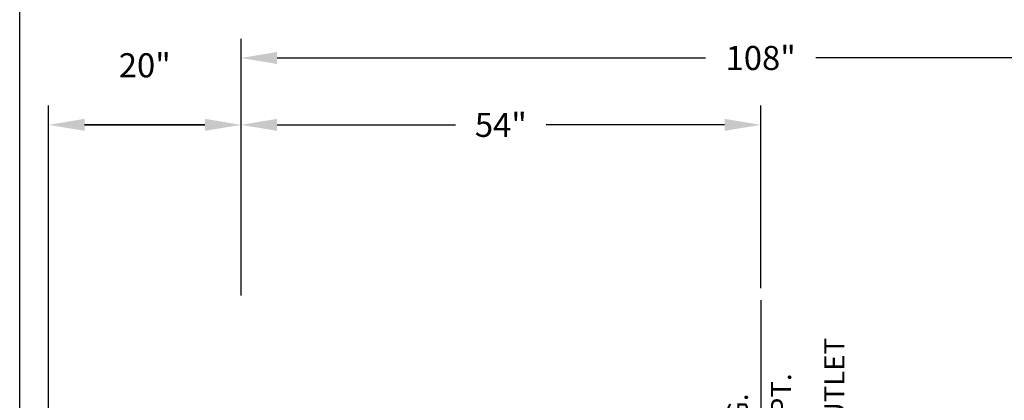
# Model space of a CAD drawing. Extents: x -10 to 466, y -10 to 298.
# Drawn here: x 238 to 340, y 154 to 194 of the extents above; entities that cross this region are included whole.
import ezdxf

# ---------------------------------------------------------------- set-up
doc = ezdxf.new("R2010")
doc.units = 0
doc.header["$LTSCALE"] = 10
doc.header["$MEASUREMENT"] = 0
doc.linetypes.add('CENTER', pattern=[2, 1.25, -0.25, 0.25, -0.25])
for name, color, linetype in [('4', 1, 'CONTINUOUS'), ('5', 5, 'CONTINUOUS'), ('8', 1, 'CENTER')]:
    doc.layers.add(name, color=color, linetype=linetype)
doc.styles.get("Standard").update_dxf_attribs({"font": 'ROMANS'})
doc.dimstyles.get("Standard").update_dxf_attribs({"dimtxt": 0.18, "dimasz": 0.18, "dimexe": 0.18, "dimexo": 0.0625, "dimgap": 0.09, "dimtad": 0, "dimtih": 1, "dimtoh": 1, "dimdec": 4, "dimzin": 0, "dimdsep": 46, "dimtxsty": 'Standard', "dimcen": 0.09, "dimadec": 0, "dimazin": 0, "dimtfac": 1, "dimtdec": 4, "dimtofl": 0, "dimtmove": 0, "dimatfit": 3, "dimfxl": 1, "dimtolj": 1, "dimtzin": 0, "dimarcsym": 0})

# ---------------------------------------------------------------- blocks, each defined once
blk = doc.blocks.new('*D9')
at = {"layer": '4', "color": 0, "lineweight": -2}
for p, q in [((260.98, 164.96), (260.98, 191.62)), ((368.98, 144.36), (368.98, 191.62)), ((264.73, 189.62), (309.25, 189.62)), ((365.23, 189.62), (320.72, 189.62))]:
    blk.add_line(p, q, dxfattribs=at)
at = {"layer": '4', "color": 0}
for points in [[(264.73, 190.24), (264.73, 188.99), (260.98, 189.62)], [(365.23, 188.99), (365.23, 190.24), (368.98, 189.62)]]:
    blk.add_solid(points, dxfattribs=at)
at = {"layer": '4', "color": 0, "insert": (314.98, 189.62), "char_height": 2.5, "attachment_point": 5}
blk.add_mtext('\\A1;108"', dxfattribs=at)
blk = doc.blocks.new('*D29')
at = {"layer": '4', "color": 0, "lineweight": -2}
for p, q in [((237.98, 123.16), (237.98, 198.21)), ((381.98, 177.95), (381.98, 198.21)), ((241.73, 196.21), (304.25, 196.21)), ((378.23, 196.21), (315.72, 196.21))]:
    blk.add_line(p, q, dxfattribs=at)
at = {"layer": '4', "color": 0}
for points in [[(241.73, 196.84), (241.73, 195.59), (237.98, 196.21)], [(378.23, 195.59), (378.23, 196.84), (381.98, 196.21)]]:
    blk.add_solid(points, dxfattribs=at)
at = {"layer": '4', "color": 0, "insert": (309.98, 196.21), "char_height": 2.5, "attachment_point": 5}
blk.add_mtext('\\A1;143"', dxfattribs=at)
blk = doc.blocks.new('*D30')
at = {"layer": '4', "color": 0, "lineweight": -2}
for p, q in [((240.98, 140.05), (240.98, 184.67)), ((260.98, 164.96), (260.98, 184.67)), ((257.23, 182.67), (244.73, 182.67)), ((244.73, 182.67), (257.23, 182.67))]:
    blk.add_line(p, q, dxfattribs=at)
at = {"layer": '4', "color": 0}
for points in [[(244.73, 183.3), (244.73, 182.05), (240.98, 182.67)], [(257.23, 182.05), (257.23, 183.3), (260.98, 182.67)]]:
    blk.add_solid(points, dxfattribs=at)
at = {"layer": '4', "color": 0, "insert": (250.98, 188.86), "char_height": 2.5, "attachment_point": 5}
blk.add_mtext('\\A1;20"', dxfattribs=at)
blk = doc.blocks.new('*D32')
at = {"layer": '4', "color": 0, "lineweight": -2}
for p, q in [((260.98, 183.92), (260.98, 184.67)), ((314.98, 165.71), (314.98, 184.67)), ((264.73, 182.67), (283.27, 182.67)), ((311.23, 182.67), (292.7, 182.67))]:
    blk.add_line(p, q, dxfattribs=at)
at = {"layer": '4', "color": 0}
for points in [[(264.73, 183.3), (264.73, 182.05), (260.98, 182.67)], [(311.23, 182.05), (311.23, 183.3), (314.98, 182.67)]]:
    blk.add_solid(points, dxfattribs=at)
at = {"layer": '4', "color": 0, "insert": (287.98, 182.67), "char_height": 2.5, "attachment_point": 5}
blk.add_mtext('\\A1;54"', dxfattribs=at)

msp = doc.modelspace()

# ---------------------------------------------------------------- linework, layer by layer
at = {"layer": '8'}
msp.add_line((314.98266, 164.4644), (314.98266, 118.85422), dxfattribs=at)

# ---------------------------------------------------------------- texts
at = {"layer": '5'}
for s, p in [('STEAM OUTLET', (323.68718, 139.79744)), ('(150#)3"NPT.', (318.14535, 139.16564)), ('(15#)6"FLG.', (313.64535, 139.16564))]:
    msp.add_text(s, height=2.1055623, rotation=90, dxfattribs=at).set_placement(p)

# ---------------------------------------------------------------- dimensions: what is measured, and where the dimension line sits
at = {"layer": '4'}
for base, p1, p2, text, picture, middle in [((237.98266, 196.21347), (381.98266, 176.70092), (237.98266, 121.9071), '143"', '*D29', (309.98266, 196.21347)), ((368.98266, 189.61827), (260.98266, 163.71347), (368.98266, 143.11074), '108"', '*D9', (314.98266, 189.61827)), ((240.98266, 182.67147), (260.98266, 163.71347), (240.98266, 138.79901), '20"', '*D30', (250.98266, 188.85585))]:
    dim = msp.add_linear_dim(base=base, p1=p1, p2=p2, text=text, dimstyle='Standard', override={"dimscale": 20, "dimtxt": 0.125, "dimasz": 0.1875, "dimexe": 0.1, "dimcen": 0.0625, "dimtmove": 2}, dxfattribs=at)
    dim.commit()
    dim.dimension.update_dxf_attribs({"geometry": picture, "text_midpoint": middle})
dim = msp.add_linear_dim(base=(314.98266, 182.67147), p1=(260.98266, 182.67147), p2=(314.98266, 164.4644), dimstyle='Standard', override={"dimscale": 20, "dimtxt": 0.125, "dimasz": 0.1875, "dimexe": 0.1, "dimzin": 8, "dimpost": '"', "dimcen": 0.0625, "dimtmove": 2}, dxfattribs=at)
dim.commit()
dim.dimension.update_dxf_attribs({"geometry": '*D32', "text_midpoint": (287.98266, 182.67147)})

doc.saveas('drawing.dxf')
